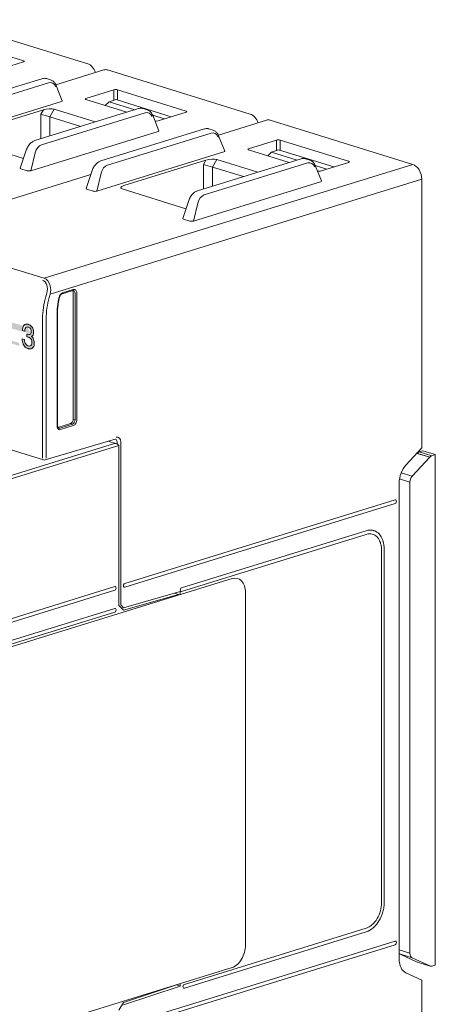
# Model space of a CAD drawing. Units: millimetres. Extents: x 0 to 556, y 0 to 403.
# Drawn here: x 66 to 99, y 163 to 240 of the extents above; entities that cross this region are included whole.
import ezdxf

# ---------------------------------------------------------------- set-up
doc = ezdxf.new("R2010")
doc.units = ezdxf.units.MM
doc.header["$LTSCALE"] = 5

# ---------------------------------------------------------------- blocks, each defined once
blk = doc.blocks.new('CGI1374-00')
h = blk.add_hatch(color=31)
h.dxf.hatch_style = 1
h.paths.add_polyline_path([(-497.68874991, 218.5247413), (-497.68874991, 218.29363261), (-498.33042161, 218.49192007), (-498.38680281, 217.97851504), (-498.2713556, 218.03672779), (-498.26061632, 218.03702025), (-498.1290602, 218.02525576), (-498.10758165, 218.02222959), (-497.96528625, 217.95659146), (-497.8444694, 217.85786875), (-497.74513111, 217.72967255), (-497.66995618, 217.57283251), (-497.62431426, 217.392619), (-497.61089017, 217.21513921), (-497.62699908, 217.03234133), (-497.66995618, 216.8831175), (-497.74513111, 216.76912704), (-497.75587038, 216.76161244), (-497.85520868, 216.68758854), (-497.97602553, 216.65992368), (-498.11563611, 216.67778821), (-498.13174502, 216.68276613), (-498.2713556, 216.74757461), (-498.39217244, 216.84629732), (-498.47271701, 216.9470195), (-498.55863121, 217.10356709), (-498.60964277, 217.28182883), (-498.62575168, 217.40597217), (-498.43244473, 217.34623704), (-498.38411799, 217.16158281), (-498.33579125, 217.07803863), (-498.22302886, 216.9673606), (-498.13979947, 216.93080808), (-498.00555853, 216.91821394), (-497.90353542, 216.97696389), (-497.83641495, 217.10066546), (-497.8149364, 217.26735974), (-497.83641495, 217.45816172), (-497.9008506, 217.61168315), (-498.00824335, 217.73514617), (-498.13979947, 217.80468783), (-498.2713556, 217.81284125), (-498.29283415, 217.80503419), (-498.39754208, 217.72905852), (-498.41633581, 217.70958859), (-498.58279458, 217.76102718), (-498.46734737, 218.76534115)], flags=17)
h.paths.add_polyline_path([(-490.62772302, 214.4173078), (-490.62772302, 216.33844197), (-490.43835982, 216.27992552), (-490.43835982, 214.58571344), (-489.73507142, 214.36838537), (-489.73507142, 214.14146329)])
h.paths.add_polyline_path([(-489.04446712, 215.82856905), (-488.96160139, 215.79744459), (-488.88694018, 215.75782041), (-488.82048351, 215.708593), (-488.7614109, 215.65061232), (-488.71956781, 215.59795586), (-488.67198155, 215.515937), (-488.63752253, 215.42804311), (-488.61454985, 215.33156013), (-488.60470442, 215.22809862), (-488.60470442, 215.19830395), (-488.61208849, 215.09685613), (-488.63342027, 215.01406398), (-488.64736796, 214.98416535), (-488.69249287, 214.92527828), (-488.75156547, 214.88835739), (-488.7753586, 214.88026078), (-488.70644057, 214.81482367), (-488.65064978, 214.74020102), (-488.60962714, 214.66131394), (-488.57844993, 214.57112367), (-488.56039997, 214.47285137), (-488.55383634, 214.36598997), (-488.55383634, 214.36047244), (-488.55875906, 214.25826402), (-488.57516812, 214.16953664), (-488.60224306, 214.09293325), (-488.63998389, 214.02735035), (-488.6867497, 213.97669489), (-488.74007913, 213.93910277), (-488.79915173, 213.91432045), (-488.86396751, 213.90234793), (-488.93616735, 213.90369229), (-489.01411037, 213.91784644), (-489.04446712, 213.92612369), (-489.12323059, 213.95708398), (-489.19543044, 213.99925808), (-489.26106667, 214.05043897), (-489.32095972, 214.11419071), (-489.3734687, 214.18779922), (-489.38003232, 214.19865555), (-489.42351632, 214.28161376), (-489.45797534, 214.37061115), (-489.48340938, 214.46564772), (-489.49817753, 214.5662164), (-489.50474115, 214.6730778), (-489.50474115, 214.69735494), (-489.32588244, 214.64208456), (-489.31767791, 214.53250908), (-489.29634614, 214.43432616), (-489.26270757, 214.34668581), (-489.24629852, 214.31733798), (-489.19460999, 214.24619002), (-489.13061467, 214.19110217), (-489.05595346, 214.1525815), (-489.03216033, 214.14522901), (-488.95421732, 214.12997135), (-488.88611973, 214.13761921), (-488.83032894, 214.16782969), (-488.82048351, 214.17582235), (-488.77864041, 214.23462005), (-488.75238592, 214.31258048), (-488.74336094, 214.41241772), (-488.74336094, 214.41903876), (-488.75320638, 214.52250027), (-488.78192223, 214.61524045), (-488.81966305, 214.68207834), (-488.87381294, 214.74405534), (-488.94026962, 214.79328276), (-489.01903309, 214.82865708), (-489.03216033, 214.83271362), (-489.09943746, 214.85019287), (-489.1248715, 214.85694892), (-489.13143512, 214.85787368), (-489.13061467, 215.06618289), (-489.10436018, 215.0569663), (-489.07154207, 215.04572144), (-488.98457407, 215.02546789), (-488.91483558, 215.02598765), (-488.8623266, 215.04507369), (-488.85904479, 215.04847358), (-488.8172017, 215.10065024), (-488.79669038, 215.18590294), (-488.79340856, 215.24447816), (-488.803254, 215.35014668), (-488.8344312, 215.44033695), (-488.85576298, 215.47893052), (-488.90991286, 215.54090752), (-488.97965135, 215.58673505), (-489.03462169, 215.60813584), (-489.11338516, 215.62254353), (-489.17820093, 215.61057102), (-489.22988946, 215.57247183), (-489.23070991, 215.57162186), (-489.26598938, 215.51189939), (-489.28814161, 215.43046428), (-489.29798704, 215.32757005), (-489.29798704, 215.29887888), (-489.47274349, 215.35288159), (-489.47274349, 215.36612367), (-489.46782077, 215.4705391), (-489.45387308, 215.56333761), (-489.42925949, 215.64401212), (-489.39562093, 215.7119662), (-489.35705964, 215.76405349), (-489.30455066, 215.80741668), (-489.24629852, 215.83576305), (-489.18066229, 215.84748203), (-489.10846244, 215.84393066)])
h.paths.add_polyline_path([(-523.07388336, 224.44372275), (-523.24924584, 224.49791274), (-523.24924584, 225.9939142), (-523.34414654, 225.92819048), (-523.40370408, 225.89535534), (-523.46516533, 225.8673293), (-523.52821172, 225.84372927), (-523.60011222, 225.82469062), (-523.60011222, 226.05048156), (-523.50610962, 226.09032199), (-523.44628061, 226.12249372), (-523.38913163, 226.16080852), (-523.33514522, 226.20551053), (-523.28469838, 226.25653615), (-523.2385608, 226.31430083), (-523.18227408, 226.40851913), (-523.07388336, 226.36917894)])
h.paths.add_polyline_path([(-503.35564508, 218.35045202), (-503.35564508, 220.27158619), (-503.16628188, 220.21306974), (-503.16628188, 218.51885766), (-502.46299348, 218.30152959), (-502.46299348, 218.07460751)], flags=17)
h.paths.add_polyline_path([(-501.2957016, 217.94500122), (-501.2957016, 217.71807913), (-502.24246119, 218.01064393), (-502.2301601, 218.12585277), (-502.20589296, 218.20756745), (-502.17288225, 218.28140608), (-502.13312047, 218.34771438), (-502.08805654, 218.4070381), (-502.03921972, 218.46070867), (-501.98805035, 218.51052694), (-501.93523686, 218.55744064), (-501.88118866, 218.60205874), (-501.82675906, 218.64594813), (-501.77305044, 218.6912104), (-501.72029602, 218.73823264), (-501.66884808, 218.78757182), (-501.61932779, 218.84014619), (-501.57301382, 218.8976678), (-501.53245289, 218.9629664), (-501.50033905, 219.03765368), (-501.48103246, 219.12296564), (-501.47957285, 219.21730564), (-501.49775647, 219.3144548), (-501.53565238, 219.40603706), (-501.58871232, 219.4848179), (-501.65265541, 219.54444116), (-501.7221161, 219.58253884), (-501.79270269, 219.60183962), (-501.86128859, 219.60085563), (-501.92304323, 219.57428901), (-501.97278811, 219.52250307), (-502.0063096, 219.44948562), (-502.02304451, 219.3624601), (-502.04437494, 219.30064359), (-502.21159219, 219.37507183), (-502.18517408, 219.52407829), (-502.16022857, 219.60526115), (-502.12468163, 219.67634199), (-502.0783908, 219.73373162), (-502.02279959, 219.77510573), (-501.96026284, 219.79990651), (-501.89317301, 219.8089178), (-501.82362931, 219.80426787), (-501.75309047, 219.78845513), (-501.68245882, 219.76315371), (-501.61261049, 219.72719254), (-501.5449738, 219.67888433), (-501.48164065, 219.61729556), (-501.4250164, 219.54306251), (-501.37677978, 219.45877499), (-501.33860715, 219.36709225), (-501.31268786, 219.27076433), (-501.29962625, 219.17339188), (-501.29842358, 219.07803146), (-501.30903885, 218.98740073), (-501.33099997, 218.90388893), (-501.36277789, 218.82884674), (-501.40234027, 218.762301), (-501.44715488, 218.70261588), (-501.49559955, 218.64832724), (-501.54634319, 218.59778018), (-501.5984285, 218.54955518), (-501.65141171, 218.5029471), (-501.70504765, 218.4575476), (-501.75904262, 218.41282484), (-501.81270905, 218.36748226), (-501.8657167, 218.32091989), (-501.91707734, 218.27144357), (-501.96373042, 218.21445854), (-501.98268951, 218.15729215)], flags=17)
h.paths.add_polyline_path([(-510.75264531, 222.53676502), (-510.66977957, 222.50564057), (-510.59511837, 222.46601639), (-510.52866169, 222.41678898), (-510.46958909, 222.3588083), (-510.42774599, 222.30615184), (-510.38015973, 222.22413297), (-510.34570071, 222.13623909), (-510.32272803, 222.03975611), (-510.3128826, 221.9362946), (-510.3128826, 221.90649992), (-510.32026668, 221.80505211), (-510.34159845, 221.72225995), (-510.35554615, 221.69236133), (-510.40067105, 221.63347425), (-510.45974365, 221.59655336), (-510.48353679, 221.58845675), (-510.41461875, 221.52301964), (-510.35882796, 221.448397), (-510.31780532, 221.36950991), (-510.28662811, 221.27931964), (-510.26857815, 221.18104734), (-510.26201453, 221.07418595), (-510.26201453, 221.06866841), (-510.26693724, 220.96646), (-510.2833463, 220.87773262), (-510.31042124, 220.80112923), (-510.34816207, 220.73554632), (-510.39492788, 220.68489086), (-510.44825731, 220.64729874), (-510.50732992, 220.62251642), (-510.57214569, 220.61054391), (-510.64434554, 220.61188826), (-510.72228855, 220.62604242), (-510.75264531, 220.63431967), (-510.83140878, 220.66527996), (-510.90360862, 220.70745405), (-510.96924485, 220.75863495), (-511.0291379, 220.82238669), (-511.08164688, 220.8959952), (-511.08821051, 220.90685152), (-511.1316945, 220.98980973), (-511.16615352, 221.07880712), (-511.19158756, 221.17384369), (-511.20635571, 221.27441238), (-511.21291933, 221.38127377), (-511.21291933, 221.40555092), (-511.03406062, 221.35028054), (-511.02585609, 221.24070506), (-511.00452432, 221.14252213), (-510.97088575, 221.05488178), (-510.9544767, 221.02553396), (-510.90278817, 220.954386), (-510.83879285, 220.89929814), (-510.76413165, 220.86077747), (-510.74033851, 220.85342499), (-510.6623955, 220.83816732), (-510.59429791, 220.84581519), (-510.53850712, 220.87602567), (-510.52866169, 220.88401833), (-510.4868186, 220.94281603), (-510.46056411, 221.02077646), (-510.45153913, 221.1206137), (-510.45153913, 221.12723474), (-510.46138456, 221.23069624), (-510.49010041, 221.32343643), (-510.52784124, 221.39027432), (-510.58199112, 221.45225132), (-510.6484478, 221.50147873), (-510.72721127, 221.53685305), (-510.74033851, 221.54090959), (-510.80761564, 221.55838885), (-510.83304968, 221.56514489), (-510.8396133, 221.56606966), (-510.83879285, 221.77437887), (-510.81253836, 221.76516228), (-510.77972025, 221.75391742), (-510.69275225, 221.73366387), (-510.62301376, 221.73418362), (-510.57050478, 221.75326966), (-510.56722297, 221.75666956), (-510.52537988, 221.80884622), (-510.50486856, 221.89409892), (-510.50158675, 221.95267414), (-510.51143218, 222.05834266), (-510.54260939, 222.14853292), (-510.56394116, 222.1871265), (-510.61809105, 222.2491035), (-510.68782953, 222.29493102), (-510.74279987, 222.31633182), (-510.82156334, 222.33073951), (-510.88637911, 222.31876699), (-510.93806764, 222.2806678), (-510.93888809, 222.27981783), (-510.97416757, 222.22009537), (-510.99631979, 222.13866025), (-511.00616522, 222.03576603), (-511.00616522, 222.00707486), (-511.18092167, 222.06107757), (-511.18092167, 222.07431965), (-511.17599896, 222.17873508), (-511.16205126, 222.27153358), (-511.13743767, 222.35220809), (-511.10379911, 222.42016217), (-511.06523783, 222.47224946), (-511.01272885, 222.51561265), (-510.9544767, 222.54395902), (-510.88884047, 222.55567801), (-510.81664063, 222.55212664)])
h.paths.add_polyline_path([(-516.08356714, 222.28359624), (-516.08356714, 224.20473041), (-515.89420394, 224.14621396), (-515.89420394, 222.45200188), (-515.19091554, 222.23467381), (-515.19091554, 222.00775173)])
h.paths.add_polyline_path([(-514.37646995, 221.7560742), (-514.55183243, 221.81026419), (-514.55183243, 223.30626565), (-514.64673313, 223.24054193), (-514.70629068, 223.20770679), (-514.76775192, 223.17968075), (-514.83079831, 223.15608072), (-514.90269881, 223.13704207), (-514.90269881, 223.36283301), (-514.80869621, 223.40267344), (-514.7488672, 223.43484517), (-514.69171822, 223.47315996), (-514.63773181, 223.51786198), (-514.58728497, 223.5688876), (-514.54114739, 223.62665228), (-514.48486067, 223.72087058), (-514.37646995, 223.68153039)])
edge = h.paths.add_edge_path()
edge.add_line((-498.26820239, 217.81264582), (-498.29283415, 217.80503419))
edge.add_line((-488.84244345, 215.06917478), (-488.84315271, 215.06916949))
edge.add_line((-489.0884681, 215.61617343), (-489.08649837, 215.61762531))
edge.add_line((-489.08928856, 215.61532346), (-489.0884681, 215.61617343))
edge.add_line((-510.55062164, 221.77737076), (-510.5513309, 221.77736547))
edge.add_line((-510.79664629, 222.32436941), (-510.79467655, 222.32582128))
edge.add_line((-510.79746674, 222.32351943), (-510.79664629, 222.32436941))
at = {"linetype": 'Continuous', "lineweight": 0, "extrusion": (-0.707107, -0.218508, 0.672499)}
for p, q in [((-484.36982801, 236.21165424), (-495.54211515, 239.66408083)), ((-494.76431923, 238.1126806), (-489.39026461, 236.4520064)), ((-491.58233871, 235.68722836), (-489.39026461, 236.36461651)), ((-487.95761585, 235.04869357), (-496.07402056, 232.54058658)), ((-487.6067703, 235.05325085), (-487.27523979, 234.95080229)), ((-486.86723904, 234.57407732), (-483.10943489, 235.73530266)), ((-471.64190594, 232.27851002), (-482.81419308, 235.73093661)), ((-486.36413391, 233.31437867), (-486.84440153, 234.52147668)), ((-484.5112709, 233.50214823), (-482.3191968, 234.17953638)), ((-482.03639716, 234.17953638), (-476.66234255, 232.51886218)), ((-496.3824232, 230.18337325), (-486.42865775, 233.25925593)), ((-488.507978, 230.20255085), (-480.3915733, 232.71065784)), ((-481.31216355, 232.4261798), (-484.5112709, 233.41475834)), ((-483.00323632, 232.94875003), (-482.69654478, 233.23707603)), ((-483.00323632, 232.94875003), (-482.69654478, 233.23707603)), ((-482.69654478, 233.23707603), (-482.15286059, 233.41105305)), ((-482.69654478, 233.23707603), (-482.15286059, 233.41105305)), ((-482.69654478, 233.23707603), (-480.69229652, 232.61772925)), ((-482.69654478, 233.23707603), (-480.69229652, 232.61772925)), ((-477.8226066, 232.07293098), (-482.15286059, 233.41105305)), ((-477.8226066, 232.07293098), (-482.15286059, 233.41105305)), ((-480.04072774, 232.71521512), (-479.70919723, 232.61276656)), ((-487.83659119, 232.60567256), (-494.26738298, 230.61844861)), ((-488.04368439, 232.25955853), (-487.83659119, 232.60567256)), ((-488.04368439, 230.34602547), (-488.04368439, 232.25955853)), ((-486.98829135, 232.65064367), (-487.33876589, 232.06489698)), ((-487.33660453, 232.06424209), (-487.33660453, 230.56452516)), ((-487.33660453, 232.06424209), (-484.91001156, 231.31438363)), ((-483.78703729, 231.66140176), (-486.98829135, 232.65064367)), ((-479.27835897, 232.18344095), (-478.79809135, 230.97634294)), ((-479.27716025, 232.1804281), (-478.37594943, 231.90193864)), ((-479.27716025, 232.1804281), (-478.37594943, 231.90193864)), ((-478.85441665, 231.75408414), (-476.66234255, 232.43147229)), ((-474.13931698, 230.6409331), (-470.38151283, 231.80215844)), ((-458.91398388, 228.3453658), (-470.08627102, 231.79779239)), ((-478.86261519, 230.9212202), (-488.81638065, 227.84533752)), ((-475.22969379, 231.11554935), (-483.3460985, 228.60744236)), ((-474.87884824, 231.12010663), (-474.54731773, 231.01765807)), ((-473.63621184, 229.38123445), (-474.11647947, 230.58833246)), ((-489.40155979, 228.80771637), (-494.41291255, 230.35630954)), ((-471.78334884, 229.56900401), (-469.59127474, 230.24639216)), ((-469.3084751, 230.24639216), (-463.93442049, 228.58571796)), ((-489.65909232, 228.04448304), (-489.18212566, 229.4580398)), ((-483.65450114, 226.25022903), (-473.70073569, 229.32611171)), ((-468.58424149, 228.49303558), (-471.78334884, 229.48161412)), ((-470.27531426, 229.01560581), (-469.96862272, 229.30393181)), ((-470.27531426, 229.01560581), (-469.96862272, 229.30393181)), ((-469.96862272, 229.30393181), (-469.42493853, 229.47790883)), ((-469.96862272, 229.30393181), (-469.42493853, 229.47790883)), ((-469.96862272, 229.30393181), (-467.96437445, 228.68458503)), ((-469.96862272, 229.30393181), (-467.96437445, 228.68458503)), ((-465.09468454, 228.13978676), (-469.42493853, 229.47790883)), ((-465.09468454, 228.13978676), (-469.42493853, 229.47790883)), ((-475.10866913, 228.67252834), (-481.53946092, 226.68530439)), ((-475.78005594, 226.26940663), (-467.66365124, 228.77751362)), ((-475.31576233, 228.32641431), (-475.10866913, 228.67252834)), ((-475.31576233, 226.41288125), (-475.31576233, 228.32641431)), ((-474.26036929, 228.71749945), (-474.61084383, 228.13175276)), ((-474.60868247, 228.13109787), (-474.60868247, 226.63138094)), ((-474.60868247, 228.13109787), (-472.1820895, 227.38123941)), ((-471.05911523, 227.72825754), (-474.26036929, 228.71749945)), ((-467.31280568, 228.7820709), (-466.98127517, 228.67962234)), ((-466.55043691, 228.25029673), (-466.07016929, 227.04319872)), ((-466.54923819, 228.24728388), (-465.64802737, 227.96879442)), ((-466.54923819, 228.24728388), (-465.64802737, 227.96879442)), ((-466.12649459, 227.82093992), (-463.93442049, 228.49832807)), ((-499.26660577, 222.87617384), (-484.12397968, 227.55550264)), ((-489.10407351, 227.84175601), (-489.60578811, 227.99679435)), ((-484.02024615, 227.86293131), (-484.49721281, 226.44937455)), ((-466.13469313, 226.98807598), (-476.08845859, 223.9121933)), ((-458.2068771, 206.15745226), (-458.2068771, 227.17580127)), ((-484.44390861, 226.40168586), (-483.94219401, 226.24664752)), ((-476.67363772, 224.87457215), (-481.68499049, 226.42316532)), ((-476.93117026, 224.11133882), (-476.4542036, 225.52489558)), ((-476.37615145, 223.90861179), (-476.87786605, 224.06365013)), ((-486.38289119, 218.21775865), (-485.54238535, 218.47748924)), ((-485.50119886, 218.5511807), (-486.34170469, 218.29145011)), ((-485.50119886, 208.41087513), (-485.50119886, 218.3018629)), ((-485.3597775, 218.2581613), (-485.3597775, 208.36717353)), ((-485.21835614, 208.36717353), (-485.21835614, 218.2581613)), ((-486.77399106, 216.5262952), (-486.77399106, 207.8864559)), ((-486.74470174, 207.9083067), (-486.74470174, 216.54814601)), ((-487.82298892, 205.2135951), (-500.12664691, 209.01563451)), ((-486.70328038, 207.75409455), (-485.71333089, 208.06000577)), ((-485.57190953, 208.01630417), (-486.56185903, 207.71039295)), ((-486.49114835, 207.5934365), (-485.50119886, 207.89934772)), ((-482.22378681, 206.84300267), (-487.70694966, 205.2129714)), ((-482.75928657, 206.68380963), (-482.12384172, 206.48744637)), ((-482.07173097, 206.62379972), (-482.07173097, 206.46736976)), ((-481.9303096, 206.24474928), (-481.9303096, 193.83346174)), ((-458.2068771, 206.15745226), (-459.44431396, 204.81415095)), ((-458.39967115, 205.84844139), (-458.13616642, 205.93517463)), ((-458.39967115, 205.84844139), (-458.13616642, 205.93517463)), ((-457.14621693, 205.62926342), (-458.13616642, 205.93517463)), ((-457.14621693, 205.62926342), (-458.13616642, 205.93517463)), ((-457.58122129, 205.42644968), (-458.95878043, 203.94104499)), ((-457.58122129, 205.42644968), (-458.95878043, 203.94104499)), ((-457.40972165, 205.54253017), (-457.14621693, 205.62926342)), ((-457.40972165, 205.54253017), (-457.14621693, 205.62926342)), ((-457.14621693, 165.68488973), (-457.14621693, 205.62926342)), ((-457.14621693, 165.68488973), (-457.14621693, 205.62926342)), ((-459.97464405, 203.41481129), (-459.97464405, 166.15127776)), ((-459.13648274, 166.62203086), (-459.13648274, 203.47488447)), ((-459.13648274, 166.62203086), (-459.13648274, 203.47488447)), ((-460.2928421, 202.08905017), (-481.47074405, 195.54471856)), ((-481.47074405, 195.25940161), (-460.2928421, 201.80373321)), ((-462.55558379, 199.67792278), (-477.01591748, 195.20943395)), ((-477.01591748, 194.92411699), (-462.55558379, 199.39260583)), ((-461.35350228, 198.14727339), (-461.35350228, 170.56663443)), ((-461.14137024, 170.63218683), (-461.14137024, 198.21282579)), ((-500.64742611, 187.40951712), (-473.07026164, 195.9313296)), ((-492.26821074, 192.20811785), (-482.24850765, 195.30437639)), ((-482.24850765, 195.01905943), (-492.26821074, 191.9228009)), ((-481.57681006, 193.64893817), (-477.12198349, 194.92096927)), ((-481.57681006, 193.45887173), (-477.26340485, 194.69052139)), ((-477.58308225, 194.78930714), (-477.26340485, 194.69052139)), ((-477.26340485, 194.69052139), (-477.26340485, 194.63557709)), ((-477.12198349, 194.67927869), (-477.12198349, 194.92096927)), ((-472.00960147, 194.83250684), (-472.00960147, 167.25186787)), ((-492.26821074, 190.49621612), (-482.24850765, 193.59247466)), ((-481.9303096, 193.83346174), (-481.57681006, 193.45887173)), ((-481.78888825, 193.87366934), (-481.57681006, 193.64893817)), ((-482.24850765, 193.3071577), (-492.26821074, 190.21089917)), ((-462.5555838, 168.57837472), (-476.80378544, 164.17543827)), ((-476.80378544, 163.89012131), (-462.5555838, 168.29305776)), ((-460.2928421, 167.56569862), (-481.47074405, 161.02136702)), ((-481.47074405, 160.73605006), (-460.2928421, 167.28038167)), ((-459.94872993, 166.5704635), (-458.57117079, 165.92756793)), ((-458.95878043, 166.26455228), (-459.94872993, 166.5704635)), ((-459.94872993, 166.5704635), (-458.57117079, 165.92756793)), ((-457.58122129, 165.62165671), (-458.95878043, 166.26455228)), ((-457.58122129, 165.62165671), (-458.95878043, 166.26455228)), ((-457.55191284, 165.61034481), (-458.54186234, 165.91625603)), ((-457.55191284, 165.61034481), (-458.54186234, 165.91625603)), ((-457.40972165, 165.61046465), (-457.14621693, 165.68488973)), ((-457.40972165, 165.61046465), (-457.14621693, 165.68488973)), ((-473.07026164, 165.49752108), (-500.64742611, 156.9757086)), ((-458.2068771, 164.50117685), (-459.44431396, 165.07970011)), ((-477.26340485, 164.19052586), (-481.57681006, 162.75634448)), ((-477.12198349, 164.04748118), (-477.41826279, 164.13903652)), ((-477.26340485, 164.20176857), (-477.26340485, 164.19052586)), ((-477.12198349, 164.04748118), (-477.12198349, 164.24547017)), ((-458.2068771, 143.48282784), (-458.2068771, 164.50117685)), ((-481.57681006, 162.56627805), (-477.12198349, 164.04748118)), ((-481.57681006, 162.75634448), (-481.9303096, 162.16327975))]:
    blk.add_line(p, q, dxfattribs=at)
at = {"color": 31, "linetype": 'Continuous', "lineweight": 0, "extrusion": (-0.707107, -0.218508, 0.672499)}
for p, q in [((-495.54922279, 232.21823025), (-487.43281808, 234.72633724)), ((-482.3191968, 234.17953638), (-482.3191968, 233.35782605)), ((-482.03639716, 233.37506387), (-482.03639716, 234.17953638)), ((-479.86677553, 232.38830151), (-487.98318023, 229.88019452)), ((-482.82130073, 228.28508603), (-474.70489602, 230.79319302)), ((-469.59127474, 230.24639216), (-469.59127474, 229.42468183)), ((-469.3084751, 229.44191965), (-469.3084751, 230.24639216)), ((-488.48091945, 229.2486248), (-488.81638065, 227.84533752)), ((-487.77714454, 219.42615865), (-458.91398388, 228.3453658)), ((-467.13885347, 228.45515729), (-475.25525817, 225.9470503)), ((-483.65450114, 226.25022903), (-483.31903994, 227.65351631)), ((-458.2068771, 227.17580127), (-487.31015698, 218.1823932)), ((-476.08845859, 223.9121933), (-475.75299738, 225.31548058)), ((-487.77714454, 219.42615865), (-498.94943168, 222.87858524)), ((-487.6524099, 218.0144853), (-487.58175738, 218.26018874)), ((-487.31015698, 218.1823932), (-487.3808095, 217.93668975)), ((-489.39562093, 215.7119662), (-489.35705964, 215.76405349)), ((-489.35705964, 215.76405349), (-489.30455066, 215.80741668)), ((-489.30455066, 215.80741668), (-489.24629852, 215.83576305)), ((-489.24629852, 215.83576305), (-489.18066229, 215.84748203)), ((-489.18066229, 215.84748203), (-489.10846244, 215.84393066)), ((-489.10846244, 215.84393066), (-489.04446712, 215.82856905)), ((-489.04446712, 215.82856905), (-488.96160139, 215.79744459)), ((-488.96160139, 215.79744459), (-488.88694018, 215.75782041)), ((-488.88694018, 215.75782041), (-488.82048351, 215.708593)), ((-487.90536191, 205.36097801), (-487.90536191, 216.26408559)), ((-487.6225192, 216.26408559), (-487.6225192, 205.36097801)), ((-489.47274349, 215.36612367), (-489.46782077, 215.4705391)), ((-489.47274349, 215.35288159), (-489.47274349, 215.36612367)), ((-489.29798704, 215.29887888), (-489.47274349, 215.35288159)), ((-489.46782077, 215.4705391), (-489.45387308, 215.56333761)), ((-489.45387308, 215.56333761), (-489.42925949, 215.64401212)), ((-489.42925949, 215.64401212), (-489.39562093, 215.7119662)), ((-489.28814161, 215.43046428), (-489.29798704, 215.32757005)), ((-489.29798704, 215.32757005), (-489.29798704, 215.29887888)), ((-489.26598938, 215.51189939), (-489.28814161, 215.43046428)), ((-489.23070991, 215.57162186), (-489.26598938, 215.51189939)), ((-489.22988946, 215.57247183), (-489.23070991, 215.57162186)), ((-489.17820093, 215.61057102), (-489.22988946, 215.57247183)), ((-489.11338516, 215.62254353), (-489.17820093, 215.61057102)), ((-489.13143512, 214.85787368), (-489.13061467, 215.06618289)), ((-489.13061467, 215.06618289), (-489.10436018, 215.0569663)), ((-489.03462169, 215.60813584), (-489.11338516, 215.62254353)), ((-489.10436018, 215.0569663), (-489.07154207, 215.04572144)), ((-489.08928856, 215.61532346), (-489.0884681, 215.61617343)), ((-489.0884681, 215.61617343), (-489.08649837, 215.61762531)), ((-489.07154207, 215.04572144), (-488.98457407, 215.02546789)), ((-488.97965135, 215.58673505), (-489.03462169, 215.60813584)), ((-488.98457407, 215.02546789), (-488.91483558, 215.02598765)), ((-488.90991286, 215.54090752), (-488.97965135, 215.58673505)), ((-488.91483558, 215.02598765), (-488.8623266, 215.04507369)), ((-488.85576298, 215.47893052), (-488.90991286, 215.54090752)), ((-488.8623266, 215.04507369), (-488.85904479, 215.04847358)), ((-488.85904479, 215.04847358), (-488.8172017, 215.10065024)), ((-488.8344312, 215.44033695), (-488.85576298, 215.47893052)), ((-488.84244345, 215.06917478), (-488.84315271, 215.06916949)), ((-488.803254, 215.35014668), (-488.8344312, 215.44033695)), ((-488.82048351, 215.708593), (-488.7614109, 215.65061232)), ((-488.8172017, 215.10065024), (-488.79669038, 215.18590294)), ((-488.79340856, 215.24447816), (-488.803254, 215.35014668)), ((-488.79669038, 215.18590294), (-488.79340856, 215.24447816)), ((-488.7614109, 215.65061232), (-488.71956781, 215.59795586)), ((-488.71956781, 215.59795586), (-488.67198155, 215.515937)), ((-488.64736796, 214.98416535), (-488.69249287, 214.92527828)), ((-488.67198155, 215.515937), (-488.63752253, 215.42804311)), ((-488.63342027, 215.01406398), (-488.64736796, 214.98416535)), ((-488.63752253, 215.42804311), (-488.61454985, 215.33156013)), ((-488.61208849, 215.09685613), (-488.63342027, 215.01406398)), ((-488.61454985, 215.33156013), (-488.60470442, 215.22809862)), ((-488.60470442, 215.19830395), (-488.61208849, 215.09685613)), ((-488.60470442, 215.22809862), (-488.60470442, 215.19830395)), ((-489.50474115, 214.69735494), (-489.32588244, 214.64208456)), ((-489.50474115, 214.6730778), (-489.50474115, 214.69735494)), ((-489.49817753, 214.5662164), (-489.50474115, 214.6730778)), ((-489.48340938, 214.46564772), (-489.49817753, 214.5662164)), ((-489.45797534, 214.37061115), (-489.48340938, 214.46564772)), ((-489.42351632, 214.28161376), (-489.45797534, 214.37061115)), ((-489.38003232, 214.19865555), (-489.42351632, 214.28161376)), ((-489.3734687, 214.18779922), (-489.38003232, 214.19865555)), ((-489.32095972, 214.11419071), (-489.3734687, 214.18779922)), ((-489.32588244, 214.64208456), (-489.31767791, 214.53250908)), ((-489.31767791, 214.53250908), (-489.29634614, 214.43432616)), ((-489.29634614, 214.43432616), (-489.26270757, 214.34668581)), ((-489.26270757, 214.34668581), (-489.24629852, 214.31733798)), ((-489.24629852, 214.31733798), (-489.19460999, 214.24619002)), ((-489.19460999, 214.24619002), (-489.13061467, 214.19110217)), ((-489.1248715, 214.85694892), (-489.13143512, 214.85787368)), ((-489.13061467, 214.19110217), (-489.05595346, 214.1525815)), ((-489.09943746, 214.85019287), (-489.1248715, 214.85694892)), ((-489.03216033, 214.83271362), (-489.09943746, 214.85019287)), ((-489.01903309, 214.82865708), (-489.03216033, 214.83271362)), ((-488.94026962, 214.79328276), (-489.01903309, 214.82865708)), ((-488.87381294, 214.74405534), (-488.94026962, 214.79328276)), ((-488.81966305, 214.68207834), (-488.87381294, 214.74405534)), ((-488.82048351, 214.17582235), (-488.77864041, 214.23462005)), ((-488.78192223, 214.61524045), (-488.81966305, 214.68207834)), ((-488.75320638, 214.52250027), (-488.78192223, 214.61524045)), ((-488.77864041, 214.23462005), (-488.75238592, 214.31258048)), ((-488.75156547, 214.88835739), (-488.7753586, 214.88026078)), ((-488.7753586, 214.88026078), (-488.70644057, 214.81482367)), ((-488.74336094, 214.41903876), (-488.75320638, 214.52250027)), ((-488.75238592, 214.31258048), (-488.74336094, 214.41241772)), ((-488.69249287, 214.92527828), (-488.75156547, 214.88835739)), ((-488.74336094, 214.41241772), (-488.74336094, 214.41903876)), ((-488.70644057, 214.81482367), (-488.65064978, 214.74020102)), ((-488.65064978, 214.74020102), (-488.60962714, 214.66131394)), ((-488.60962714, 214.66131394), (-488.57844993, 214.57112367)), ((-488.57844993, 214.57112367), (-488.56039997, 214.47285137)), ((-488.55875906, 214.25826402), (-488.57516812, 214.16953664)), ((-488.56039997, 214.47285137), (-488.55383634, 214.36598997)), ((-488.55383634, 214.36047244), (-488.55875906, 214.25826402)), ((-488.55383634, 214.36598997), (-488.55383634, 214.36047244)), ((-489.26106667, 214.05043897), (-489.32095972, 214.11419071)), ((-489.19543044, 213.99925808), (-489.26106667, 214.05043897)), ((-489.12323059, 213.95708398), (-489.19543044, 213.99925808)), ((-489.04446712, 213.92612369), (-489.12323059, 213.95708398)), ((-489.05595346, 214.1525815), (-489.03216033, 214.14522901)), ((-489.01411037, 213.91784644), (-489.04446712, 213.92612369)), ((-489.03216033, 214.14522901), (-488.95421732, 214.12997135)), ((-488.93616735, 213.90369229), (-489.01411037, 213.91784644)), ((-488.95421732, 214.12997135), (-488.88611973, 214.13761921)), ((-488.86396751, 213.90234793), (-488.93616735, 213.90369229)), ((-488.88611973, 214.13761921), (-488.83032894, 214.16782969)), ((-488.79915173, 213.91432045), (-488.86396751, 213.90234793)), ((-488.83032894, 214.16782969), (-488.82048351, 214.17582235)), ((-488.74007913, 213.93910277), (-488.79915173, 213.91432045)), ((-488.6867497, 213.97669489), (-488.74007913, 213.93910277)), ((-488.63998389, 214.02735035), (-488.6867497, 213.97669489)), ((-488.60224306, 214.09293325), (-488.63998389, 214.02735035)), ((-488.57516812, 214.16953664), (-488.60224306, 214.09293325)), ((-485.57190953, 208.01630417), (-485.71333089, 208.06000577)), ((-485.3597775, 208.36717353), (-485.50119886, 208.41087513)), ((-482.28386299, 206.50821543), (-492.4096321, 203.3791807)), ((-481.78888825, 206.62379972), (-481.78888825, 193.87366935)), ((-492.26821074, 203.14526779), (-481.94244164, 206.33610592)), ((-458.59241883, 205.7389269), (-457.58122129, 205.42644968)), ((-458.57117079, 205.73236089), (-457.58122129, 205.42644968)), ((-457.40972165, 205.54253017), (-458.39967115, 205.84844139)), ((-458.95878043, 203.94104499), (-459.81899653, 204.20686639)), ((-458.95878043, 203.94104499), (-459.81899653, 204.20686639)), ((-459.95027861, 203.72636122), (-459.13648274, 203.47488447)), ((-459.95027861, 203.72636122), (-459.13648274, 203.47488447)), ((-459.97464405, 166.88103695), (-459.13648274, 166.62203086)), ((-459.97464405, 166.88103695), (-459.13648274, 166.62203086)), ((-458.95878043, 166.26455228), (-459.94872993, 166.5704635))]:
    blk.add_line(p, q, dxfattribs=at)
at = {"linetype": 'Continuous', "lineweight": 0}
blk.add_arc((-487.76394056, 205.40467961), 0.2, 252.8279621495, 286.5561283193, dxfattribs=at)
for centre, major_axis, ratio, start_param, end_param in [((-489.53175059, 236.40831145), (0.20006093, 0), 0.3089228863, 5.497939437, 7.0684311773), ((-484.36982801, 235.26059772), (0.29524181, -0.95542256), 0.672498512, 1.6523096282, 2.7108618459), ((-482.81419308, 234.7798801), (-0.29524181, 0.95542256), 0.672498512, 5.8524544994, 6.2831853072), ((-484.36978492, 233.45845329), (-0.20006093, 0), 0.3089228863, 5.497939437, 7.0684311773), ((-482.17779698, 234.13581481), (-0.2, 0), 0.3091111311, 3.9271431102, 5.4976348505), ((-487.48610963, 232.49546098), (0.61026827, 0.06908667), 0.2896500262, 0.5847729568, 2.149398652), ((-486.57438615, 233.3018206), (0.21171098, 0.00563726), 0.299942433, 5.4635656101, 6.392926696), ((-487.69014446, 232.1544584), (-0.49999269, 0.13816084), 0.0195721602, 3.9385316108, 5.503157306), ((-487.69014446, 231.47331892), (0.40886068, 0.56348695), 0.5107609631, 0.1720810905, 0.1781755697), ((-476.80382853, 232.47516723), (0.20006093, 0), 0.3089228863, 5.497939437, 7.0684311773), ((-471.64190594, 231.3274535), (0.29524181, -0.95542256), 0.672498512, 1.6523096282, 2.7108618459), ((-478.99581647, 231.79780571), (-0.2, 0), 0.3091111311, 0.9977290146, 2.3560421969), ((-470.08627102, 230.84673588), (-0.29524181, 0.95542256), 0.672498512, 5.8524544994, 6.2831853072), ((-479.00834359, 230.96378487), (0.21171098, 0.00563726), 0.299942433, 5.4635656101, 6.392926696), ((-488.44892964, 230.01146634), (-0.05904836, 0.19108451), 0.672498512, 6.2334525814, 6.2831853072), ((-469.44987492, 230.20267059), (-0.2, 0), 0.3091111311, 3.9271431102, 5.4976348505), ((-473.84646409, 229.36867638), (0.21171098, 0.00563726), 0.299942433, 5.4635656101, 6.392926696), ((-471.64186286, 229.52530907), (-0.20006093, 0), 0.3089228863, 5.497939437, 7.0684311773), ((-474.9622224, 228.22131418), (-0.49999269, 0.13816084), 0.0195721602, 3.9385316108, 5.503157306), ((-474.75818757, 228.56231676), (0.61026827, 0.06908667), 0.2896500262, 0.5847729568, 2.149398652), ((-474.9622224, 227.5401747), (0.40886068, 0.56348695), 0.5107609631, 0.1720810905, 0.1781755697), ((-464.07590647, 228.54202301), (0.20006093, 0), 0.3089228863, 5.497939437, 7.0684311773), ((-458.91398388, 227.39430928), (0.29524181, -0.95542256), 0.672498512, 1.1400655191, 2.7108618459), ((-489.44846971, 228.04313166), (-0.21171098, -0.00563726), 0.299942433, 6.1734439184, 7.0083679614), ((-488.9541228, 227.89037007), (-0.20629377, -0.00584833), 0.3158721628, 0.7481170156, 2.2929193669), ((-466.26789441, 227.86466149), (-0.2, 0), 0.3091111311, 0.9977290146, 2.3560421969), ((-481.18280877, 226.57699963), (-0.61384519, -0.06854327), 0.2863824726, 5.3000301218, 6.864655817), ((-466.28042153, 227.03064065), (0.21171098, 0.00563726), 0.299942433, 5.4635656101, 6.392926696), ((-484.2865902, 226.44802317), (-0.21171098, -0.00563726), 0.299942433, 6.1734439184, 7.0083679614), ((-483.7922433, 226.29526158), (0.20629377, 0.00584833), 0.3158721628, 3.8897096692, 5.4345120205), ((-475.72100758, 226.07832212), (-0.05904836, 0.19108451), 0.672498512, 6.2334525814, 6.2831853072), ((-476.72054765, 224.10998744), (-0.21171098, -0.00563726), 0.299942433, 6.1734439184, 7.0083679614), ((-476.22620074, 223.95722585), (-0.20629377, -0.00584833), 0.3158721628, 0.7481170156, 2.2929193669), ((-486.34170469, 217.9110275), (-0.11809672, -0.38216903), 0.672498512, 3.5723234613, 4.8245351843), ((-485.71333089, 218.23631049), (0.08857254, 0.28662677), 0.672498512, 5.1431197881, 5.8641460859), ((-485.50119886, 218.17075809), (0.11809672, 0.38216903), 0.672498512, 5.1431197881, 6.7139161149), ((-485.57190953, 218.19260889), (0.08857254, 0.28662677), 0.672498512, 5.1431197881, 6.2831853072), ((-483.52129987, 217.53143206), (-1.35811232, -4.39494379), 0.672498512, 4.8245351843, 5.1431197881), ((-485.71333089, 208.34532273), (0.08857254, 0.28662677), 0.672498512, 3.5723234613, 5.1431197881), ((-485.57190953, 208.30162112), (-0.08857254, -0.28662677), 0.672498512, 0.4307308077, 2.0015271345), ((-485.50119886, 208.27977032), (0.11809672, 0.38216903), 0.672498512, 3.5723234613, 5.1431197881), ((-486.49114835, 207.9738591), (-0.11809672, -0.38216903), 0.672498512, 5.1431197881, 6.7139161149), ((-486.70328038, 208.03941151), (-0.08857254, -0.28662677), 0.672498512, 0.421407345, 0.4307308077), ((-486.56185903, 207.99570991), (-0.08857254, -0.28662677), 0.672498512, 0, 0.4307308077), ((-482.283863, 206.55824732), (0.08857254, 0.28662677), 0.672498512, 5.1431197881, 6.2831853072), ((-482.14244164, 206.17919687), (0.08857254, 0.28662677), 0.672498512, 5.1431197881, 5.4829566976), ((-458.39346848, 205.37488232), (0.14904408, 0.47727043), 0.6760164788, 0.450198484, 0.9563439671), ((-458.39346848, 205.37488232), (0.14904408, 0.47727043), 0.6760164788, 0.450198484, 0.9563439671), ((-457.40351899, 205.0689711), (0.14904408, 0.47727043), 0.6760164788, 0.450198484, 0.9563439671), ((-457.40351899, 205.0689711), (0.14904408, 0.47727043), 0.6760164788, 0.450198484, 0.9563439671), ((-458.91398388, 203.74257331), (0.44286271, 1.43313384), 0.672498512, 0.9543295833, 2.0015271345), ((-458.78107813, 203.58356642), (0.14904408, 0.47727043), 0.6760164788, 0.9563439671, 2.0035415183), ((-458.78107813, 203.58356642), (0.14904408, 0.47727043), 0.6760164788, 0.9563439671, 2.0035415183), ((-460.2928421, 201.94639169), (0.04428627, 0.14331338), 0.672498512, 3.5723234613, 6.7139161149), ((-461.24743626, 198.18004959), (0.15, 0), 0.3090169946, 2.3561944901, 2.3655567223), ((-473.07026164, 194.50474482), (0.44286271, 1.43313384), 0.672498512, 5.1431197881, 6.7139161149), ((-482.24850765, 195.16171791), (0.04428627, 0.14331338), 0.672498512, 3.5723234613, 6.7139161149), ((-481.47074405, 195.40206009), (0.04428627, 0.14331338), 0.672498512, 0.4307308077, 3.5723234613), ((-477.01591748, 195.06677547), (0.04428627, 0.14331338), 0.672498512, 0.4307308068, 3.5723234604), ((-482.24850765, 193.44981617), (0.04428627, 0.14331338), 0.672498512, 3.5723234613, 6.7139161149), ((-473.07026164, 166.92410585), (-0.44286271, -1.43313384), 0.672498512, 0.4307308077, 2.0015271345), ((-460.2928421, 167.42304015), (0.04428627, 0.14331338), 0.672498512, 3.5723234613, 6.7139161149), ((-459.77102762, 167.03662402), (-0.14904408, -0.47727043), 0.6760164788, 6.1058731997, 6.1923317231), ((-459.77102762, 167.03662402), (-0.14904408, -0.47727043), 0.6760164788, 6.1058731997, 6.1923317231), ((-458.78107813, 166.73071281), (-0.14904408, -0.47727043), 0.6760164788, 5.1451341719, 6.1923317231), ((-458.78107813, 166.73071281), (-0.14904408, -0.47727043), 0.6760164788, 5.1451341719, 6.1923317231), ((-458.91398388, 166.47903978), (-0.44286271, -1.43313384), 0.672498512, 5.1431197881, 6.1903173393), ((-458.39346848, 166.39372846), (-0.14904408, -0.47727043), 0.6760164788, 6.1923317231, 6.2851996909), ((-458.39346848, 166.39372846), (-0.14904408, -0.47727043), 0.6760164788, 6.1923317231, 6.2851996909), ((-457.40351899, 166.08781724), (-0.14904408, -0.47727043), 0.6760164788, 6.1923317231, 6.6984772061), ((-457.40351899, 166.08781724), (-0.14904408, -0.47727043), 0.6760164788, 6.1923317231, 6.6984772061), ((-476.80378544, 164.03277979), (0.04428627, 0.14331338), 0.672498512, 0.4307308077, 3.5723234613)]:
    blk.add_ellipse(centre, major_axis=major_axis, ratio=ratio, start_param=start_param, end_param=end_param, dxfattribs=at)
at = {"color": 31, "linetype": 'Continuous', "lineweight": 0}
for centre, major_axis, ratio, start_param, end_param in [((-487.39510572, 233.95383827), (0.17017855, 0.78326638), 0.6904382698, 5.4852534374, 6.6546240362), ((-479.82906317, 231.61580254), (0.17017855, 0.78326638), 0.6904382698, 5.4852534374, 6.6546240362), ((-474.66718366, 230.02069405), (0.17017855, 0.78326638), 0.6904382698, 5.4852534374, 6.6546240362), ((-487.94546787, 229.10769555), (0.17017855, 0.78326638), 0.6904382698, 0.371438729, 1.5408093279), ((-482.78358837, 227.51258706), (0.17017855, 0.78326638), 0.6904382698, 0.371438729, 1.5408093279), ((-467.10114111, 227.68265832), (0.17017855, 0.78326638), 0.6904382698, 5.4852534374, 6.6546240362), ((-475.21754581, 225.17455133), (0.17017855, 0.78326638), 0.6904382698, 0.371438729, 1.5408093279), ((-488.1474428, 218.43499515), (0.22587393, 0.83916286), 0.6810629172, 4.6873372025, 6.2581335293), ((-488.01726376, 218.40090121), (0.17160625, 1.0414203), 0.6978734381, 5.2604000971, 6.1876953127), ((-488.01726376, 218.40090121), (0.17160625, 1.0414203), 0.6978734381, 4.6168989859, 5.2604000971), ((-484.7233814, 217.24737164), (1.32858814, 4.29940153), 0.672498512, 1.6001014066, 2.0015271345), ((-484.58196004, 217.20367004), (-1.26953978, -4.10831702), 0.672498512, 4.7416940602, 5.1431197881), ((-482.14244165, 206.51454572), (0.1476209, 0.47771128), 0.672498512, 5.1431197881, 6.7051894687)]:
    blk.add_ellipse(centre, major_axis=major_axis, ratio=ratio, start_param=start_param, end_param=end_param, dxfattribs=at)
at = {"linetype": 'Continuous', "lineweight": 0}
for points, knots in [([(-487.95761585, 235.04869357), (-487.87461866, 235.07434111), (-487.78748061, 235.08366292), (-487.67114504, 235.06992305), (-487.63844773, 235.06303972), (-487.6067703, 235.05325085)], [0, 0, 0, 0, 0.31055597432, 0.31055597432, 0.43387453874, 0.43387453874, 0.43387453874, 0.43387453874]), ([(-487.27523979, 234.95080229), (-487.20215291, 234.9282172), (-487.13269427, 234.89054645), (-487.01129247, 234.79234142), (-486.9579664, 234.7306933), (-486.88757355, 234.61781152), (-486.86403953, 234.57083455), (-486.84440153, 234.52147668)], [0, 0, 0, 0, 0.27811124648, 0.27811124648, 0.55804146698, 0.55804146698, 0.73355277919, 0.73355277919, 0.73355277919, 0.73355277919]), ([(-480.3915733, 232.71065784), (-480.3085761, 232.73630538), (-480.22143806, 232.74562719), (-480.10510248, 232.73188732), (-480.07240518, 232.72500399), (-480.04072774, 232.71521512)], [0, 0, 0, 0, 0.31055597432, 0.31055597432, 0.43387453874, 0.43387453874, 0.43387453874, 0.43387453874]), ([(-479.70919723, 232.61276656), (-479.63611035, 232.59018147), (-479.56665172, 232.55251072), (-479.44524991, 232.45430569), (-479.39192384, 232.39265757), (-479.32153099, 232.27977579), (-479.29799697, 232.23279882), (-479.27835897, 232.18344095)], [0, 0, 0, 0, 0.27811124648, 0.27811124648, 0.55804146698, 0.55804146698, 0.73355277919, 0.73355277919, 0.73355277919, 0.73355277919]), ([(-475.22969379, 231.11554935), (-475.14669659, 231.14119689), (-475.05955855, 231.1505187), (-474.94322298, 231.13677883), (-474.91052567, 231.1298955), (-474.87884824, 231.12010663)], [0, 0, 0, 0, 0.31055597432, 0.31055597432, 0.43387453874, 0.43387453874, 0.43387453874, 0.43387453874]), ([(-474.54731773, 231.01765807), (-474.47423084, 230.99507298), (-474.40477221, 230.95740223), (-474.28337041, 230.8591972), (-474.23004434, 230.79754908), (-474.15965149, 230.6846673), (-474.13611746, 230.63769033), (-474.11647947, 230.58833246)], [0, 0, 0, 0, 0.27811124648, 0.27811124648, 0.55804146698, 0.55804146698, 0.73355277919, 0.73355277919, 0.73355277919, 0.73355277919]), ([(-489.18212566, 229.4580398), (-489.14719756, 229.56155408), (-489.0994222, 229.66295116), (-488.98638356, 229.84410349), (-488.92009554, 229.92646037), (-488.77476071, 230.06477553), (-488.69373022, 230.1222532), (-488.57625558, 230.17853761), (-488.54229947, 230.19194493), (-488.507978, 230.20255085)], [0, 0, 0, 0, 0.3282246265, 0.3282246265, 0.6505124899, 0.6505124899, 0.9761148973, 0.9761148973, 1.1045377474, 1.1045377474, 1.1045377474, 1.1045377474]), ([(-484.02024615, 227.86293131), (-483.98531805, 227.96644559), (-483.9375427, 228.06784267), (-483.82450406, 228.248995), (-483.75821604, 228.33135188), (-483.6128812, 228.46966704), (-483.53185072, 228.5271447), (-483.41437608, 228.58342912), (-483.38041996, 228.59683644), (-483.3460985, 228.60744236)], [0, 0, 0, 0, 0.3282246265, 0.3282246265, 0.6505124899, 0.6505124899, 0.9761148973, 0.9761148973, 1.1045377474, 1.1045377474, 1.1045377474, 1.1045377474]), ([(-467.66365124, 228.77751362), (-467.58065404, 228.80316116), (-467.49351599, 228.81248297), (-467.37718042, 228.7987431), (-467.34448312, 228.79185977), (-467.31280568, 228.7820709)], [0, 0, 0, 0, 0.31055597432, 0.31055597432, 0.43387453874, 0.43387453874, 0.43387453874, 0.43387453874]), ([(-466.98127517, 228.67962234), (-466.90818829, 228.65703725), (-466.83872966, 228.6193665), (-466.71732785, 228.52116147), (-466.66400178, 228.45951335), (-466.59360893, 228.34663157), (-466.57007491, 228.2996546), (-466.55043691, 228.25029673)], [0, 0, 0, 0, 0.27811124648, 0.27811124648, 0.55804146698, 0.55804146698, 0.73355277919, 0.73355277919, 0.73355277919, 0.73355277919]), ([(-476.4542036, 225.52489558), (-476.41927549, 225.62840986), (-476.37150014, 225.72980694), (-476.2584615, 225.91095927), (-476.19217348, 225.99331615), (-476.04683865, 226.13163131), (-475.96580816, 226.18910898), (-475.84833352, 226.24539339), (-475.81437741, 226.25880071), (-475.78005594, 226.26940663)], [0, 0, 0, 0, 0.3282246265, 0.3282246265, 0.6505124899, 0.6505124899, 0.9761148973, 0.9761148973, 1.1045377474, 1.1045377474, 1.1045377474, 1.1045377474]), ([(-486.58352628, 217.9468057), (-486.57738681, 217.97373956), (-486.56886398, 218.0004798), (-486.54776474, 218.05136905), (-486.53518941, 218.07551171), (-486.50724, 218.1192623), (-486.49186761, 218.13886013), (-486.46008559, 218.17208308), (-486.44368668, 218.18569134), (-486.41197875, 218.20639931), (-486.3967106, 218.21348822), (-486.38289119, 218.21775865)], [5.0309735842, 5.0309735842, 5.0309735842, 5.0309735842, 5.2814159288, 5.2814159288, 5.5318582734, 5.5318582734, 5.782300618, 5.782300618, 6.0327429626, 6.0327429626, 6.2831853072, 6.2831853072, 6.2831853072, 6.2831853072]), ([(-485.54238535, 218.47748924), (-485.53763181, 218.47895817), (-485.53304474, 218.48010022), (-485.52422828, 218.48180059), (-485.51999907, 218.48235937), (-485.51188741, 218.48296745), (-485.50800487, 218.48301732), (-485.50053789, 218.48266986), (-485.496953, 218.48227301), (-485.49000315, 218.48106577), (-485.48663747, 218.48025556), (-485.48333699, 218.47923566)], [0, 0, 0, 0, 0.08614616155, 0.08614616155, 0.17229232309, 0.17229232309, 0.25843848464, 0.25843848464, 0.34458464619, 0.34458464619, 0.43073080773, 0.43073080773, 0.43073080773, 0.43073080773]), ([(-486.58352628, 217.9468057), (-486.60484527, 217.85327932), (-486.62410236, 217.75948392), (-486.65841447, 217.57174551), (-486.6734695, 217.47780255), (-486.69931757, 217.29016041), (-486.71011062, 217.19646129), (-486.72739349, 217.00969748), (-486.73388331, 216.91663286), (-486.74253744, 216.7315263), (-486.74470174, 216.63948443), (-486.74470174, 216.54814601)], [1.252211723, 1.252211723, 1.252211723, 1.252211723, 1.31592864376, 1.31592864376, 1.37964556452, 1.37964556452, 1.44336248528, 1.44336248528, 1.50707940604, 1.50707940604, 1.57079632679, 1.57079632679, 1.57079632679, 1.57079632679]), ([(-486.74470174, 207.9083067), (-486.74470174, 207.88504382), (-486.74270767, 207.86284307), (-486.73529518, 207.82216945), (-486.7298768, 207.80370979), (-486.71673437, 207.77173391), (-486.70902704, 207.75823799), (-486.69280209, 207.73648766), (-486.6843319, 207.72822963), (-486.66750862, 207.71591267), (-486.65916732, 207.71178263), (-486.65043157, 207.70908314)], [1.5707963268, 1.5707963268, 1.5707963268, 1.5707963268, 1.7988094306, 1.7988094306, 2.0268225344, 2.0268225344, 2.2548356382, 2.2548356382, 2.482848742, 2.482848742, 2.7108618459, 2.7108618459, 2.7108618459, 2.7108618459]), ([(-482.28386299, 206.50821543), (-482.24354488, 206.50947404), (-482.19971974, 206.50592196), (-482.11594153, 206.48706055), (-482.07599227, 206.4717521), (-482.02019326, 206.43868036), (-481.99776671, 206.42144995), (-481.96208721, 206.38148705), (-481.9489105, 206.35871596), (-481.94244164, 206.33610592)], [0, 0, 0, 0, 0.12156993846, 0.12156993846, 0.24313987692, 0.24313987692, 0.32547509424, 0.32547509424, 0.40781031155, 0.40781031155, 0.40781031155, 0.40781031155]), ([(-482.19529046, 206.84487409), (-482.19633475, 206.84519679), (-482.19739901, 206.84545729), (-482.19977246, 206.84587587), (-482.20108297, 206.84603363), (-482.20413872, 206.84619118), (-482.2058848, 206.84619012), (-482.20994933, 206.84591494), (-482.212268, 206.84563981), (-482.21754652, 206.84467175), (-482.22050609, 206.84397796), (-482.22378681, 206.84300267)], [5.85245449945, 5.85245449945, 5.85245449945, 5.85245449945, 5.93685533174, 5.93685533174, 6.02125616404, 6.02125616404, 6.10565699633, 6.10565699633, 6.19005782863, 6.19005782863, 6.27445866092, 6.27445866092, 6.27445866092, 6.27445866092]), ([(-461.92929278, 199.67476637), (-461.95303638, 199.68320289), (-461.9771323, 199.69064877), (-462.08892424, 199.72012517), (-462.17981903, 199.73010995), (-462.36590498, 199.7236727), (-462.46062389, 199.70726701), (-462.55558379, 199.67792278)], [2.23124996366, 2.23124996366, 2.23124996366, 2.23124996366, 2.34386681946, 2.34386681946, 2.74674754018, 2.74674754018, 3.14962826089, 3.14962826089, 3.14962826089, 3.14962826089]), ([(-461.3267568, 199.09702093), (-461.38762447, 199.22192863), (-461.46230079, 199.33158535), (-461.6597556, 199.53965281), (-461.78831316, 199.62467381), (-461.92929278, 199.67476637)], [1.0386703912, 1.0386703912, 1.0386703912, 1.0386703912, 1.5625778796, 1.5625778796, 2.2312499637, 2.2312499637, 2.2312499637, 2.2312499637]), ([(-462.55558379, 199.39260583), (-462.39905496, 199.4409759), (-462.24402263, 199.44776217), (-461.95440357, 199.37740318), (-461.82258577, 199.30093058), (-461.66244478, 199.13783587), (-461.61802348, 199.08153979), (-461.57833471, 199.01927908)], [0, 0, 0, 0, 0.6640955978, 0.6640955978, 1.3281911956, 1.3281911956, 1.6186985354, 1.6186985354, 1.6186985354, 1.6186985354]), ([(-461.51455066, 198.90590474), (-461.49033853, 198.85698203), (-461.4686339, 198.80525508), (-461.4179655, 198.66086051), (-461.39390456, 198.5643805), (-461.361632, 198.36161098), (-461.35350228, 198.25583605), (-461.35350228, 198.14727339)], [1.78600901207, 1.78600901207, 1.78600901207, 1.78600901207, 1.99228679342, 1.99228679342, 2.33473540548, 2.33473540548, 2.67718401755, 2.67718401755, 2.67718401755, 2.67718401755]), ([(-461.14137024, 198.21282579), (-461.14137024, 198.4605091), (-461.17733914, 198.69470943), (-461.25612891, 198.92859409), (-461.2655311, 198.95445003), (-461.27544709, 198.9797918)], [0, 0, 0, 0, 0.78128893982, 0.78128893982, 0.88048562555, 0.88048562555, 0.88048562555, 0.88048562555]), ([(-461.35350228, 170.56663443), (-461.35350227, 170.35610361), (-461.38407584, 170.13813783), (-461.5029283, 169.71187363), (-461.5900709, 169.50765053), (-461.80997886, 169.14001253), (-461.94064178, 168.98011245), (-462.15892318, 168.78765244), (-462.23618376, 168.73141571), (-462.39435681, 168.63913105), (-462.47486789, 168.6033173), (-462.5555838, 168.57837472)], [0, 0, 0, 0, 0.6640956071, 0.6640956071, 1.3281912143, 1.3281912143, 1.9922868214, 1.9922868214, 2.3347354383, 2.3347354383, 2.6771840552, 2.6771840552, 2.6771840552, 2.6771840552]), ([(-461.92185193, 168.69056252), (-461.78937385, 168.82081672), (-461.66794934, 168.97524946), (-461.43110034, 169.36284774), (-461.32655341, 169.60190892), (-461.21720933, 169.98109554), (-461.18890234, 170.11209612), (-461.15093462, 170.37411384), (-461.14137024, 170.50446605), (-461.14137024, 170.63218683)], [0.9320063197, 0.9320063197, 0.9320063197, 0.9320063197, 1.5625778983, 1.5625778983, 2.3438668475, 2.3438668475, 2.746747573, 2.746747573, 3.1496282985, 3.1496282985, 3.1496282985, 3.1496282985]), ([(-462.5555838, 168.29305776), (-462.37143223, 168.34996373), (-462.18904125, 168.4547037), (-461.98581239, 168.62967772), (-461.95351645, 168.65942955), (-461.92185193, 168.69056252)], [0, 0, 0, 0, 0.78128894915, 0.78128894915, 0.9320063197, 0.9320063197, 0.9320063197, 0.9320063197])]:
    blk.add_open_spline(points, degree=3, knots=knots, dxfattribs=at)
for points in [[(-461.57833471, 199.01927908), (-461.55547695, 198.98342157), (-461.53418896, 198.9455856), (-461.51455066, 198.90590474)], [(-461.27544709, 198.9797918), (-461.2912597, 199.02020326), (-461.30837887, 199.05930722), (-461.3267568, 199.09702093)]]:
    blk.add_open_spline(points, degree=3, dxfattribs=at)

msp = doc.modelspace()

# ---------------------------------------------------------------- block references
msp.add_blockref('CGI1374-00', (556, 0))

doc.saveas('drawing.dxf')
